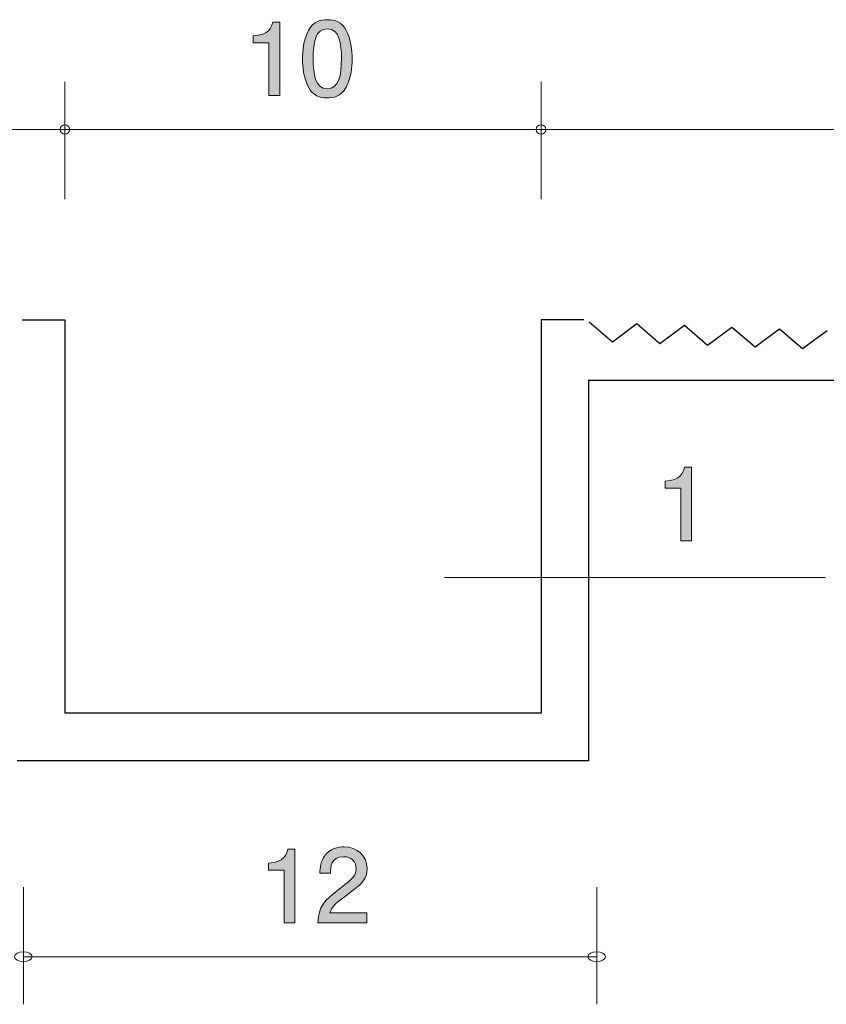
# Model space of a CAD drawing. Units: millimetres. Extents: x 60.8 to 149.8, y -159.3 to -138.6.
# Drawn here: x 86.1 to 103, y -159.3 to -138.6 of the extents above; entities that cross this region are included whole.
import ezdxf

# ---------------------------------------------------------------- set-up
doc = ezdxf.new("R2010")
doc.units = ezdxf.units.MM
doc.header["$MEASUREMENT"] = 0
doc.layers.add('レイヤー 1', color=7, linetype='Continuous', lineweight=0)

# ---------------------------------------------------------------- blocks, each defined once
blk = doc.blocks.new('Block_9')
at = {"layer": 'レイヤー 1', "true_color": 0x231815, "transparency": 33554687}
h = blk.add_hatch(color=250, dxfattribs=at)
h.dxf.hatch_style = 2
edge = h.paths.add_edge_path()
edge.add_spline(control_points=[(91.319, -140.182), (91.319, -140.182), (91.319, -139.077), (91.319, -139.077), (91.319, -139.077), (90.989, -139.077), (90.989, -139.077), (90.989, -139.077), (90.989, -138.929), (90.989, -138.929), (91.321, -138.915), (91.368, -138.752), (91.398, -138.638), (91.398, -138.638), (91.544, -138.638), (91.544, -138.638), (91.544, -138.638), (91.544, -140.182), (91.544, -140.182), (91.544, -140.182), (91.319, -140.182), (91.319, -140.182)], knot_values=[0, 0, 0, 0, 1, 1, 1, 2, 2, 2, 3, 3, 3, 4, 4, 4, 5, 5, 5, 6, 6, 6, 7, 7, 7, 7], degree=3, periodic=0)
h = blk.add_hatch(color=250, dxfattribs=at)
h.dxf.hatch_style = 2
edge = h.paths.add_edge_path()
edge.add_spline(control_points=[(92.545, -138.781), (92.295, -138.781), (92.248, -139.065), (92.248, -139.41), (92.248, -139.729), (92.285, -140.038), (92.545, -140.038), (92.792, -140.038), (92.841, -139.756), (92.841, -139.41), (92.841, -139.09), (92.803, -138.781), (92.545, -138.781)], knot_values=[0, 0, 0, 0, 1, 1, 1, 2, 2, 2, 3, 3, 3, 4, 4, 4, 4], degree=3, periodic=0)
edge = h.paths.add_edge_path()
edge.add_spline(control_points=[(92.943, -140.004), (92.834, -140.213), (92.661, -140.233), (92.545, -140.233), (92.384, -140.233), (92.242, -140.186), (92.147, -140.004), (92.043, -139.81), (92.024, -139.573), (92.024, -139.41), (92.024, -139.266), (92.041, -139.014), (92.147, -138.815), (92.255, -138.612), (92.416, -138.589), (92.545, -138.589), (92.704, -138.589), (92.847, -138.633), (92.943, -138.815), (93.042, -139.008), (93.065, -139.236), (93.065, -139.41), (93.065, -139.581), (93.044, -139.812), (92.943, -140.004)], knot_values=[0, 0, 0, 0, 1, 1, 1, 2, 2, 2, 3, 3, 3, 4, 4, 4, 5, 5, 5, 6, 6, 6, 7, 7, 7, 8, 8, 8, 8], degree=3, periodic=0)
at = {"layer": 'レイヤー 1'}
for points, knots in [([(91.319, -140.182), (91.319, -140.182), (91.319, -139.077), (91.319, -139.077), (91.319, -139.077), (90.989, -139.077), (90.989, -139.077), (90.989, -139.077), (90.989, -138.929), (90.989, -138.929), (91.321, -138.915), (91.368, -138.752), (91.398, -138.638), (91.398, -138.638), (91.544, -138.638), (91.544, -138.638), (91.544, -138.638), (91.544, -140.182), (91.544, -140.182), (91.544, -140.182), (91.319, -140.182), (91.319, -140.182)], [0, 0, 0, 0, 1, 1, 1, 2, 2, 2, 3, 3, 3, 4, 4, 4, 5, 5, 5, 6, 6, 6, 7, 7, 7, 7]), ([(92.943, -140.004), (92.834, -140.213), (92.661, -140.233), (92.545, -140.233), (92.384, -140.233), (92.242, -140.186), (92.147, -140.004), (92.043, -139.81), (92.024, -139.573), (92.024, -139.41), (92.024, -139.266), (92.041, -139.014), (92.147, -138.815), (92.255, -138.612), (92.416, -138.589), (92.545, -138.589), (92.704, -138.589), (92.847, -138.633), (92.943, -138.815), (93.042, -139.008), (93.065, -139.236), (93.065, -139.41), (93.065, -139.581), (93.044, -139.812), (92.943, -140.004)], [0, 0, 0, 0, 1, 1, 1, 2, 2, 2, 3, 3, 3, 4, 4, 4, 5, 5, 5, 6, 6, 6, 7, 7, 7, 8, 8, 8, 8]), ([(92.545, -138.781), (92.295, -138.781), (92.248, -139.065), (92.248, -139.41), (92.248, -139.729), (92.285, -140.038), (92.545, -140.038), (92.792, -140.038), (92.841, -139.756), (92.841, -139.41), (92.841, -139.09), (92.803, -138.781), (92.545, -138.781)], [0, 0, 0, 0, 1, 1, 1, 2, 2, 2, 3, 3, 3, 4, 4, 4, 4])]:
    blk.add_open_spline(points, degree=3, knots=knots, dxfattribs=at)
blk = doc.blocks.new('Block_8')
at = {"layer": 'レイヤー 1'}
blk.add_blockref('Block_9', (0, 0), dxfattribs=at)
blk = doc.blocks.new('Block_11')
at = {"layer": 'レイヤー 1', "true_color": 0x231815, "transparency": 33554687}
h = blk.add_hatch(color=250, dxfattribs=at)
h.dxf.hatch_style = 2
edge = h.paths.add_edge_path()
edge.add_spline(control_points=[(91.636, -157.558), (91.636, -157.558), (91.636, -156.453), (91.636, -156.453), (91.636, -156.453), (91.306, -156.453), (91.306, -156.453), (91.306, -156.453), (91.306, -156.305), (91.306, -156.305), (91.638, -156.291), (91.685, -156.128), (91.714, -156.013), (91.714, -156.013), (91.861, -156.013), (91.861, -156.013), (91.861, -156.013), (91.861, -157.558), (91.861, -157.558), (91.861, -157.558), (91.636, -157.558), (91.636, -157.558)], knot_values=[0, 0, 0, 0, 1, 1, 1, 2, 2, 2, 3, 3, 3, 4, 4, 4, 5, 5, 5, 6, 6, 6, 7, 7, 7, 7], degree=3, periodic=0)
h = blk.add_hatch(color=250, dxfattribs=at)
h.dxf.hatch_style = 2
edge = h.paths.add_edge_path()
edge.add_spline(control_points=[(92.955, -156.976), (92.737, -157.135), (92.644, -157.209), (92.595, -157.352), (92.595, -157.352), (93.374, -157.352), (93.374, -157.352), (93.374, -157.352), (93.374, -157.558), (93.374, -157.558), (93.374, -157.558), (92.346, -157.558), (92.346, -157.558), (92.377, -157.2), (92.443, -157.122), (92.828, -156.824), (93.084, -156.625), (93.149, -156.557), (93.149, -156.419), (93.149, -156.301), (93.077, -156.17), (92.881, -156.17), (92.621, -156.17), (92.612, -156.4), (92.608, -156.517), (92.608, -156.517), (92.384, -156.517), (92.384, -156.517), (92.392, -156.39), (92.403, -156.278), (92.483, -156.159), (92.593, -155.998), (92.779, -155.965), (92.895, -155.965), (93.173, -155.965), (93.38, -156.149), (93.38, -156.421), (93.38, -156.65), (93.264, -156.749), (92.955, -156.976)], knot_values=[0, 0, 0, 0, 1, 1, 1, 2, 2, 2, 3, 3, 3, 4, 4, 4, 5, 5, 5, 6, 6, 6, 7, 7, 7, 8, 8, 8, 9, 9, 9, 10, 10, 10, 11, 11, 11, 12, 12, 12, 13, 13, 13, 13], degree=3, periodic=0)
at = {"layer": 'レイヤー 1'}
for points, knots in [([(91.636, -157.558), (91.636, -157.558), (91.636, -156.453), (91.636, -156.453), (91.636, -156.453), (91.306, -156.453), (91.306, -156.453), (91.306, -156.453), (91.306, -156.305), (91.306, -156.305), (91.638, -156.291), (91.685, -156.128), (91.714, -156.013), (91.714, -156.013), (91.861, -156.013), (91.861, -156.013), (91.861, -156.013), (91.861, -157.558), (91.861, -157.558), (91.861, -157.558), (91.636, -157.558), (91.636, -157.558)], [0, 0, 0, 0, 1, 1, 1, 2, 2, 2, 3, 3, 3, 4, 4, 4, 5, 5, 5, 6, 6, 6, 7, 7, 7, 7]), ([(92.955, -156.976), (92.737, -157.135), (92.644, -157.209), (92.595, -157.352), (92.595, -157.352), (93.374, -157.352), (93.374, -157.352), (93.374, -157.352), (93.374, -157.558), (93.374, -157.558), (93.374, -157.558), (92.346, -157.558), (92.346, -157.558), (92.377, -157.2), (92.443, -157.122), (92.828, -156.824), (93.084, -156.625), (93.149, -156.557), (93.149, -156.419), (93.149, -156.301), (93.077, -156.17), (92.881, -156.17), (92.621, -156.17), (92.612, -156.4), (92.608, -156.517), (92.608, -156.517), (92.384, -156.517), (92.384, -156.517), (92.392, -156.39), (92.403, -156.278), (92.483, -156.159), (92.593, -155.998), (92.779, -155.965), (92.895, -155.965), (93.173, -155.965), (93.38, -156.149), (93.38, -156.421), (93.38, -156.65), (93.264, -156.749), (92.955, -156.976)], [0, 0, 0, 0, 1, 1, 1, 2, 2, 2, 3, 3, 3, 4, 4, 4, 5, 5, 5, 6, 6, 6, 7, 7, 7, 8, 8, 8, 9, 9, 9, 10, 10, 10, 11, 11, 11, 12, 12, 12, 13, 13, 13, 13])]:
    blk.add_open_spline(points, degree=3, knots=knots, dxfattribs=at)
blk = doc.blocks.new('Block_10')
at = {"layer": 'レイヤー 1'}
blk.add_blockref('Block_11', (0, 0), dxfattribs=at)
blk = doc.blocks.new('Block_12')
at = {"layer": 'レイヤー 1', "true_color": 0x231815, "transparency": 33554687}
h = blk.add_hatch(color=250, dxfattribs=at)
h.dxf.hatch_style = 2
edge = h.paths.add_edge_path()
edge.add_spline(control_points=[(99.968, -149.534), (99.968, -149.534), (99.968, -148.43), (99.968, -148.43), (99.968, -148.43), (99.638, -148.43), (99.638, -148.43), (99.638, -148.43), (99.638, -148.282), (99.638, -148.282), (99.97, -148.267), (100.017, -148.104), (100.047, -147.99), (100.047, -147.99), (100.193, -147.99), (100.193, -147.99), (100.193, -147.99), (100.193, -149.534), (100.193, -149.534), (100.193, -149.534), (99.968, -149.534), (99.968, -149.534)], knot_values=[0, 0, 0, 0, 1, 1, 1, 2, 2, 2, 3, 3, 3, 4, 4, 4, 5, 5, 5, 6, 6, 6, 7, 7, 7, 7], degree=3, periodic=0)
at = {"layer": 'レイヤー 1'}
blk.add_open_spline([(99.968, -149.534), (99.968, -149.534), (99.968, -148.43), (99.968, -148.43), (99.968, -148.43), (99.638, -148.43), (99.638, -148.43), (99.638, -148.43), (99.638, -148.282), (99.638, -148.282), (99.97, -148.267), (100.017, -148.104), (100.047, -147.99), (100.047, -147.99), (100.193, -147.99), (100.193, -147.99), (100.193, -147.99), (100.193, -149.534), (100.193, -149.534), (100.193, -149.534), (99.968, -149.534), (99.968, -149.534)], degree=3, knots=[0, 0, 0, 0, 1, 1, 1, 2, 2, 2, 3, 3, 3, 4, 4, 4, 5, 5, 5, 6, 6, 6, 7, 7, 7, 7], dxfattribs=at)

msp = doc.modelspace()

# ---------------------------------------------------------------- linework, layer by layer
at = {"layer": 'レイヤー 1', "color": 250, "lineweight": 9, "true_color": 0x231815}
for p, q in [((87.033, -142.356), (87.033, -139.896)), ((97.033, -142.356), (97.033, -139.896)), ((66.031, -140.896), (87.033, -140.896)), ((87.033, -140.896), (97.033, -140.896)), ((118.034, -140.896), (97.033, -140.896)), ((95.009, -150.303), (103.009, -150.303)), ((86.16, -156.811), (86.16, -159.271)), ((98.204, -156.811), (98.204, -159.271)), ((98.204, -158.271), (86.16, -158.271))]:
    msp.add_line(p, q, dxfattribs=at)
at = {"layer": 'レイヤー 1', "color": 250, "lineweight": 25, "true_color": 0x231815}
for p, q in [((86.133, -144.896), (87.033, -144.896)), ((87.033, -144.896), (87.033, -153.158)), ((97.033, -144.896), (97.033, -153.158)), ((97.933, -144.896), (97.033, -144.896)), ((98.532, -145.361), (98.047, -144.944)), ((99.046, -144.98), (98.532, -145.361)), ((99.532, -145.397), (99.046, -144.98)), ((100.046, -145.015), (99.532, -145.397)), ((100.531, -145.433), (100.046, -145.015)), ((101.045, -145.051), (100.531, -145.433)), ((101.53, -145.469), (101.045, -145.051)), ((102.044, -145.087), (101.53, -145.469)), ((102.529, -145.504), (102.044, -145.087)), ((103.044, -145.122), (102.529, -145.504)), ((98.032, -146.158), (118.034, -146.158)), ((98.032, -146.158), (98.032, -154.158)), ((97.033, -153.158), (87.033, -153.158)), ((98.032, -154.158), (86.032, -154.158))]:
    msp.add_line(p, q, dxfattribs=at)
at = {"layer": 'レイヤー 1', "color": 250, "lineweight": 9, "true_color": 0x231815}
for points in [[(87.133, -140.896), (87.133, -140.84), (87.088, -140.795), (87.033, -140.795), (86.977, -140.795), (86.932, -140.84), (86.932, -140.896), (86.932, -140.951), (86.977, -140.996), (87.033, -140.996), (87.088, -140.996), (87.133, -140.951), (87.133, -140.896)], [(97.132, -140.896), (97.132, -140.84), (97.088, -140.795), (97.033, -140.795), (96.977, -140.795), (96.933, -140.84), (96.933, -140.896), (96.933, -140.951), (96.977, -140.996), (97.033, -140.996), (97.088, -140.996), (97.132, -140.951), (97.132, -140.896)], [(86.346, -158.271), (86.346, -158.216), (86.262, -158.171), (86.16, -158.171), (86.058, -158.171), (85.975, -158.216), (85.975, -158.271), (85.975, -158.326), (86.058, -158.371), (86.16, -158.371), (86.262, -158.371), (86.346, -158.326), (86.346, -158.271)], [(98.388, -158.271), (98.388, -158.216), (98.305, -158.171), (98.204, -158.171), (98.1, -158.171), (98.018, -158.216), (98.018, -158.271), (98.018, -158.326), (98.1, -158.371), (98.204, -158.371), (98.305, -158.371), (98.388, -158.326), (98.388, -158.271)]]:
    msp.add_open_spline(points, degree=3, knots=[0, 0, 0, 0, 1, 1, 1, 2, 2, 2, 3, 3, 3, 4, 4, 4, 4], dxfattribs=at)

# ---------------------------------------------------------------- block references
at = {"layer": 'レイヤー 1'}
for name in ['Block_8', 'Block_12', 'Block_10']:
    msp.add_blockref(name, (0, 0), dxfattribs=at)

doc.saveas('drawing.dxf')
